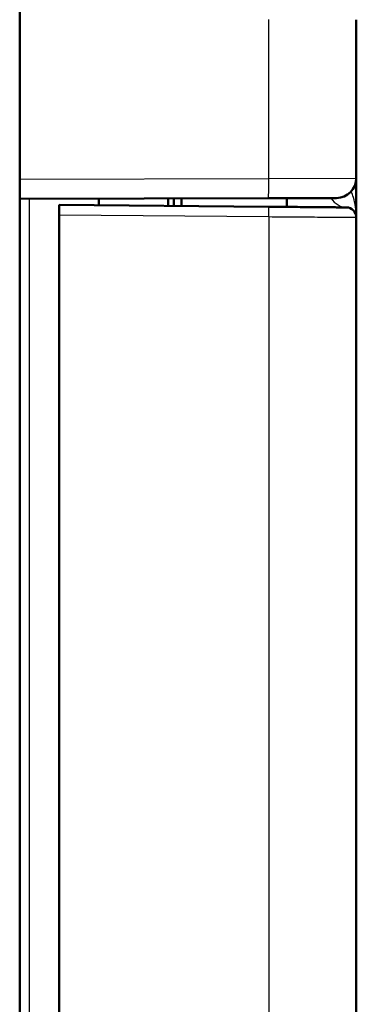
# Model space of a CAD drawing. Units: millimetres. Extents: x 2 to 1680, y 2 to 1186.
# Drawn here: x 1143 to 1160, y 675 to 725 of the extents above; entities that cross this region are included whole.
import ezdxf

# ---------------------------------------------------------------- set-up
doc = ezdxf.new("R2010")
doc.units = ezdxf.units.MM
doc.header["$LTSCALE"] = 2
doc.layers.add('Sichtbar (ISO)', color=7, linetype='Continuous', lineweight=50)
doc.layers.add('Sichtbar schmal (ISO)', color=1, linetype='Continuous', lineweight=25)

msp = doc.modelspace()

# ---------------------------------------------------------------- linework, layer by layer
at = {"layer": 'Sichtbar (ISO)'}
for p, q in [((1142.5119512, 469.4800054), (1142.5119512, 769.3403649)), ((1159.5119508, 716.9575705), (1159.5119508, 724.9627997)), ((1159.5119512, 716.9575705), (1159.5119512, 714.9836266)), ((1142.5119512, 715.9156791), (1155.0756526, 715.9485709)), ((1146.5119512, 715.5927314), (1146.5119512, 715.9261511)), ((1150.0177405, 715.9353293), (1150.0177405, 715.5621368)), ((1150.2994825, 715.9360669), (1150.2994825, 715.5596781)), ((1150.6905791, 715.9370908), (1150.6905791, 715.556265)), ((1156.0061619, 715.951007), (1156.0061619, 715.5098767)), ((1144.5119512, 715.6101851), (1155.0861241, 715.5179057)), ((1144.5119512, 715.6101851), (1144.5119512, 715.1102422)), ((1144.5119512, 523.710128), (1144.5119512, 715.1102422)), ((1159.511949, 714.9836265), (1159.5119489, 523.8367437))]:
    msp.add_line(p, q, dxfattribs=at)
for centre, radius, start, end in [((1158.5119512, 716.9575705), 1, 270.15, 0), ((1159.0119512, 714.9836265), 0.5, 0, 89.5)]:
    msp.add_arc(centre, radius, start, end, dxfattribs=at)
for points, knots in [([(1155.0756526, 715.9485709), (1155.1391714, 715.9487372), (1155.2037811, 715.9489063), (1155.2695708, 715.9490786), (1155.3353604, 715.9492508), (1155.4023306, 715.9494261), (1155.4705414, 715.9496047), (1155.508318, 715.9497036), (1155.5464746, 715.9498035), (1155.5850168, 715.9499044), (1155.6590166, 715.9500981), (1155.7344323, 715.9502956), (1155.8110572, 715.9504962), (1155.8828324, 715.9506841), (1155.9556686, 715.9508748), (1156.0293462, 715.9510677), (1156.0343243, 715.9510807), (1156.0393063, 715.9510937), (1156.0442921, 715.9511068), (1156.0759392, 715.9511896), (1156.1077374, 715.9512729), (1156.1396668, 715.9513565), (1156.2022659, 715.9515204), (1156.2653883, 715.9516856), (1156.3286531, 715.9518512), (1156.3915761, 715.952016), (1156.4546394, 715.9521811), (1156.5174681, 715.9523456), (1156.5615507, 715.952461), (1156.6055179, 715.9525761), (1156.6492418, 715.9526905), (1156.6716029, 715.9527491), (1156.6939004, 715.9528075), (1156.7161182, 715.9528656), (1156.7923206, 715.9530651), (1156.8675788, 715.9532621), (1156.941468, 715.9534556), (1157.0160922, 715.953651), (1157.0893195, 715.9538427), (1157.1607257, 715.9540296), (1157.1827352, 715.9540872), (1157.2045719, 715.9541444), (1157.2262237, 715.9542011), (1157.2380428, 715.954232), (1157.2498068, 715.9542628), (1157.2615139, 715.9542935), (1157.3244937, 715.9544583), (1157.3858352, 715.9546189), (1157.445229, 715.9547744), (1157.5046664, 715.95493), (1157.5621527, 715.9550805), (1157.6174115, 715.9552252), (1157.6545107, 715.9553223), (1157.6906065, 715.9554168), (1157.7256255, 715.9555085), (1157.7283636, 715.9555157), (1157.7310951, 715.9555228), (1157.73382, 715.95553), (1157.7881635, 715.9556722), (1157.8398751, 715.9558076), (1157.8887675, 715.9559356), (1157.9373649, 715.9560628), (1157.9831768, 715.9561828), (1158.0260667, 715.9562951), (1158.0522668, 715.9563637), (1158.0773774, 715.9564294), (1158.1013768, 715.9564922), (1158.1044043, 715.9565002), (1158.1074143, 715.956508), (1158.1104067, 715.9565159), (1158.1430369, 715.9566013), (1158.1735762, 715.9566812), (1158.2019792, 715.9567556), (1158.2307042, 715.9568308), (1158.2572441, 715.9569003), (1158.2816059, 715.9569641), (1158.3059677, 715.9570279), (1158.3281514, 715.9570859), (1158.3482172, 715.9571385), (1158.3530787, 715.9571512), (1158.3578138, 715.9571636), (1158.3624247, 715.9571757), (1158.3851251, 715.9572351), (1158.4048176, 715.9572866), (1158.421811, 715.9573311), (1158.439282, 715.9573769), (1158.4539001, 715.9574151), (1158.4659936, 715.9574468), (1158.4701171, 715.9574576), (1158.4739469, 715.9574676), (1158.477496, 715.9574769), (1158.4808543, 715.9574857), (1158.4839587, 715.9574938), (1158.4868201, 715.9575013), (1158.4949638, 715.9575226), (1158.5011414, 715.9575388), (1158.5055851, 715.9575504), (1158.5101889, 715.9575625), (1158.5129315, 715.9575697), (1158.5140228, 715.9575725), (1158.5143888, 715.9575735), (1158.5145687, 715.957574), (1158.5145692, 715.957574)], [0, 0, 0, 0, 0.0435077783, 0.0435077783, 0.0435077783, 0.0870155567, 0.0870155567, 0.0870155567, 0.1111111111, 0.1111111111, 0.1111111111, 0.1573738836, 0.1573738836, 0.1573738836, 0.2007086567, 0.2007086567, 0.2007086567, 0.2036366561, 0.2036366561, 0.2036366561, 0.2222222222, 0.2222222222, 0.2222222222, 0.258660186, 0.258660186, 0.258660186, 0.2949012195, 0.2949012195, 0.2949012195, 0.3203291049, 0.3203291049, 0.3203291049, 0.3333333333, 0.3333333333, 0.3333333333, 0.3779352677, 0.3779352677, 0.3779352677, 0.422980884, 0.422980884, 0.422980884, 0.4368653176, 0.4368653176, 0.4368653176, 0.4444444444, 0.4444444444, 0.4444444444, 0.4852172036, 0.4852172036, 0.4852172036, 0.5260199228, 0.5260199228, 0.5260199228, 0.553413684, 0.553413684, 0.553413684, 0.5555555556, 0.5555555556, 0.5555555556, 0.598271737, 0.598271737, 0.598271737, 0.6407301251, 0.6407301251, 0.6407301251, 0.6666666667, 0.6666666667, 0.6666666667, 0.6699384976, 0.6699384976, 0.6699384976, 0.7056153063, 0.7056153063, 0.7056153063, 0.741696542, 0.741696542, 0.741696542, 0.7777777778, 0.7777777778, 0.7777777778, 0.7865195517, 0.7865195517, 0.7865195517, 0.8295563358, 0.8295563358, 0.8295563358, 0.8738025376, 0.8738025376, 0.8738025376, 0.8888888889, 0.8888888889, 0.8888888889, 0.903164122, 0.903164122, 0.903164122, 0.9437928995, 0.9437928995, 0.9437928995, 0.9858847147, 0.9858847147, 0.9858847147, 1, 1, 1, 1]), ([(1155.0861241, 715.5179057), (1155.239581, 715.5165665), (1155.3915669, 715.5152401), (1155.5426058, 715.513922), (1155.5955835, 715.5134597), (1155.6484442, 715.5129984), (1155.7012155, 715.5125379), (1155.8627402, 715.5111283), (1156.0234054, 715.5097262), (1156.1812002, 715.5083491), (1156.2219344, 715.5079936), (1156.2624776, 715.5076398), (1156.302796, 715.507288), (1156.4693779, 715.5058342), (1156.6321149, 715.504414), (1156.7897097, 715.5030387), (1156.8180155, 715.5027917), (1156.8461554, 715.5025461), (1156.8741228, 715.5023021), (1157.0395895, 715.5008581), (1157.1989971, 715.4994669), (1157.3507305, 715.4981428), (1157.3674303, 715.497997), (1157.3840373, 715.4978521), (1157.4005493, 715.497708), (1157.5594081, 715.4963217), (1157.7094688, 715.4950121), (1157.8491292, 715.4937933), (1157.8558815, 715.4937344), (1157.8626095, 715.4936757), (1157.869313, 715.4936172), (1158.0146681, 715.4923487), (1158.148509, 715.4911807), (1158.2692181, 715.4901273), (1158.3899273, 715.4890739), (1158.4975046, 715.488135), (1158.5906348, 715.4873223), (1158.5962075, 715.4872737), (1158.6017284, 715.4872255), (1158.6071974, 715.4871778), (1158.693126, 715.4864279), (1158.7662326, 715.4857899), (1158.8256974, 715.4852709), (1158.8328299, 715.4852087), (1158.8397676, 715.4851482), (1158.8465085, 715.4850893), (1158.899545, 715.4846265), (1158.9403535, 715.4842704), (1158.9686013, 715.4840238), (1158.9739059, 715.4839775), (1158.9787628, 715.4839352), (1158.9831754, 715.4838967), (1159.0052468, 715.483704), (1159.0163017, 715.4836076), (1159.0163145, 715.4836075)], [0, 0, 0, 0, 0.0740326745, 0.0740326745, 0.0740326745, 0.1, 0.1, 0.1, 0.1794819617, 0.1794819617, 0.1794819617, 0.2, 0.2, 0.2, 0.2847736895, 0.2847736895, 0.2847736895, 0.3, 0.3, 0.3, 0.3900851775, 0.3900851775, 0.3900851775, 0.4, 0.4, 0.4, 0.4953881858, 0.4953881858, 0.4953881858, 0.5, 0.5, 0.5, 0.6, 0.6, 0.6, 0.7, 0.7, 0.7, 0.7059837521, 0.7059837521, 0.7059837521, 0.8, 0.8, 0.8, 0.8112767106, 0.8112767106, 0.8112767106, 0.9, 0.9, 0.9, 0.9166613797, 0.9166613797, 0.9166613797, 1, 1, 1, 1])]:
    msp.add_open_spline(points, degree=3, knots=knots, dxfattribs=at)
at = {"layer": 'Sichtbar schmal (ISO)'}
for p, q in [((1155.090487, 716.9485675), (1155.090487, 724.9718028)), ((1142.5119512, 716.9156369), (1155.090487, 716.9485675)), ((1155.0904755, 716.9485674), (1159.5119512, 716.9575705)), ((1143.0067152, 522.9033958), (1143.0067152, 715.9169744)), ((1144.5119512, 715.1102422), (1155.090487, 715.0179247)), ((1155.090487, 715.0179247), (1155.090487, 523.8024455))]:
    msp.add_line(p, q, dxfattribs=at)
for centre, major_axis, ratio, start_param, end_param in [((1155.0730346, 716.9485675), (0.002618, -0.9999966), 0.0174523552, 0.0000022464, 1.5707506367), ((1159.0337635, 717.4835313), (-0.0174531, -1.9999218), 0.618726423, 5.5863102106, 6.2831885514), ((1155.0817606, 715.0179247), (0.0043633, 0.499981), 0.0174517517, 4.7125412757, 6.2831606927)]:
    msp.add_ellipse(centre, major_axis=major_axis, ratio=ratio, start_param=start_param, end_param=end_param, dxfattribs=at)
msp.add_open_spline([(1159.5119512, 714.9836266), (1159.5119512, 715.1698154), (1159.4976431, 715.347459), (1159.472382, 715.5151452), (1159.4471209, 715.6828313), (1159.4108511, 715.8405599), (1159.3664903, 715.9868353), (1159.3339463, 716.0941462), (1159.2970619, 716.195293), (1159.2567492, 716.2902742)], degree=3, knots=[0, 0, 0, 0, 0.11111111111, 0.11111111111, 0.11111111111, 0.22222222222, 0.22222222222, 0.22222222222, 0.30373586879, 0.30373586879, 0.30373586879, 0.30373586879], dxfattribs=at)
msp.add_open_spline([(1155.090487, 715.0179247), (1155.3224812, 715.0161251), (1155.7864361, 715.0125261), (1156.4659529, 715.007255), (1157.1111979, 715.0022497), (1157.7055034, 714.9976395), (1158.2346861, 714.9935345), (1158.6861428, 714.9900325), (1159.0490732, 714.9872171), (1159.3146258, 714.9851572), (1159.476036, 714.983905), (1159.5119406, 714.9836266), (1159.511949, 714.9836265)], degree=3, dxfattribs=at)

doc.saveas('drawing.dxf')
